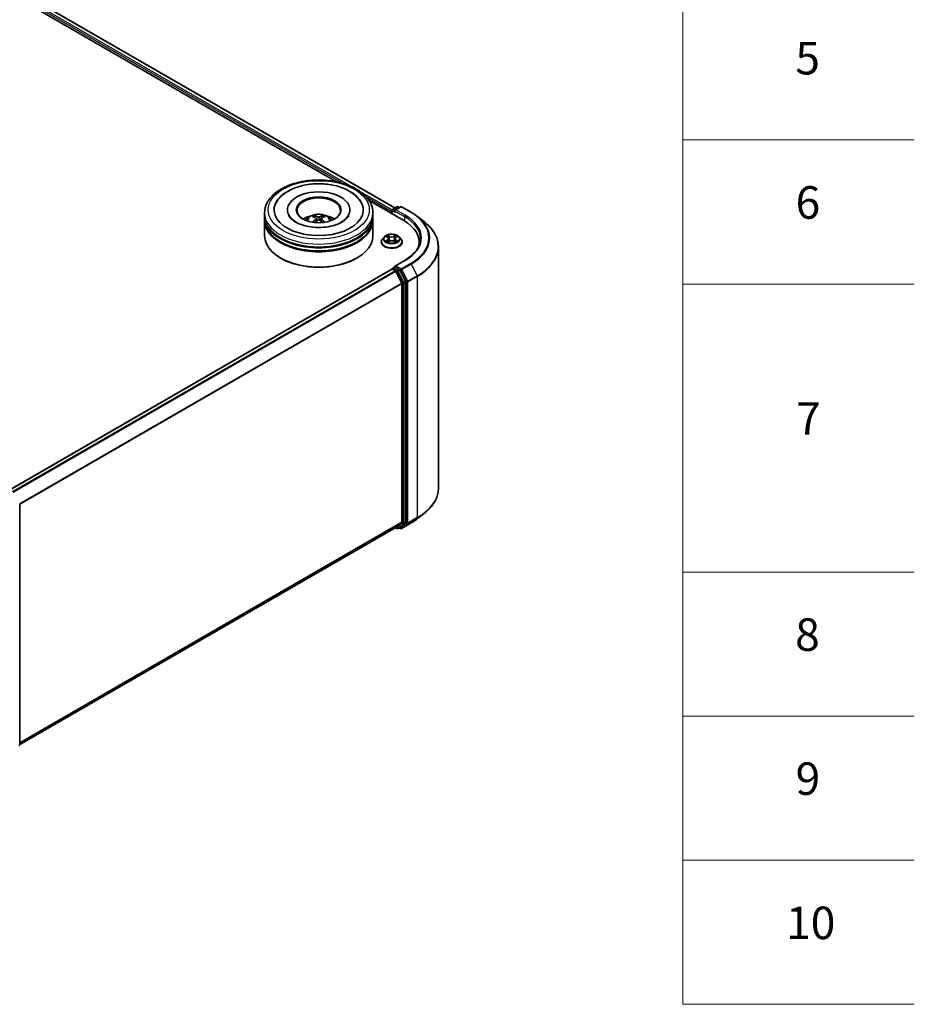
# Model space of a CAD drawing. Units: millimetres. Extents: x 0 to 8271, y 0 to 1405.
# Drawn here: x 425 to 562, y 433 to 585 of the extents above; entities that cross this region are included whole.
import ezdxf

# ---------------------------------------------------------------- set-up
doc = ezdxf.new("R2010")
doc.units = ezdxf.units.MM
doc.header["$LTSCALE"] = 2.5
for name, color, linetype, lineweight in [('Symbol (ISO)', 7, 'Continuous', 18), ('Visible (ISO)', 7, 'Continuous', 35), ('Visible Narrow (ISO)', 7, 'Continuous', 25)]:
    doc.layers.add(name, color=color, linetype=linetype, lineweight=lineweight)
doc.styles.add('Note Text (TK2)', font='MS PGothic.ttf')

# ---------------------------------------------------------------- blocks, each defined once
blk = doc.blocks.new('テーブル48')
at = {"layer": 'Symbol (ISO)'}
for p, q in [((225.5, 278.738), (225.5, 181.218)), ((225.5, 234.411), (405.5, 234.411)), ((225.5, 225.545), (405.5, 225.545)), ((225.5, 207.814), (405.5, 207.814)), ((225.5, 198.949), (405.5, 198.949)), ((225.5, 190.083), (405.5, 190.083)), ((225.5, 181.218), (405.5, 181.218))]:
    blk.add_line(p, q, dxfattribs=at)
at = {"layer": 'Symbol (ISO)', "color": 7, "char_height": 2, "attachment_point": 7, "style": 'Note Text (TK2)'}
for s, insert in [('5', (232.418, 237.82)), ('6', (232.431, 228.943)), ('7', (232.469, 215.645)), ('8', (232.405, 202.346)), ('9', (232.431, 193.481)), ('10', (231.849, 184.604))]:
    blk.add_mtext(s, dxfattribs=dict(at, insert=insert))

msp = doc.modelspace()

# ---------------------------------------------------------------- linework, layer by layer
at = {"layer": 'Visible (ISO)'}
for p, q in [((361.5564, 625.8123), (483.2133, 555.5737)), ((360.8332, 625.0579), (474.2181, 559.5951)), ((479.2343, 556.699), (484.5649, 553.6214)), ((463.15, 554.3698), (463.15, 554.8234)), ((466.6778, 555.277), (466.6778, 555.1681)), ((476.2889, 555.277), (476.2889, 555.1681)), ((479.8167, 554.3698), (479.8167, 554.8234)), ((482.7185, 555.0502), (482.7185, 554.6874)), ((482.7876, 555.2317), (482.7876, 554.6475)), ((482.8709, 555.376), (483.5225, 555.7522)), ((484.0728, 555.7524), (483.1804, 555.2372)), ((483.6891, 555.7522), (483.8808, 555.6416)), ((484.2394, 555.7524), (485.6929, 554.9132)), ((463.15, 553.7801), (463.15, 554.2337)), ((463.15, 551.2853), (463.15, 553.6441)), ((471.1015, 553.9516), (471.1448, 553.5484)), ((471.8653, 553.9516), (471.822, 553.5484)), ((479.8167, 553.7801), (479.8167, 554.2337)), ((479.8167, 551.2853), (479.8167, 553.6441)), ((486.6856, 554.2434), (487.7361, 553.4117)), ((481.1074, 550.3327), (481.1074, 550.3512)), ((481.5792, 551.1308), (481.3036, 550.8234)), ((481.8491, 551.1646), (482.0857, 551.0232)), ((482.129, 550.3223), (482.3753, 550.4597)), ((482.2313, 550.8289), (482.2769, 550.4047)), ((483.0617, 550.4597), (483.308, 550.3223)), ((483.2057, 550.8289), (483.1602, 550.4047)), ((483.3514, 551.0232), (483.5879, 551.1646)), ((483.5879, 551.1647), (483.588, 551.1647)), ((483.8579, 551.1308), (484.1334, 550.8234)), ((484.3296, 550.3327), (484.3296, 550.3512)), ((486.9568, 550.2873), (486.9568, 549.8932)), ((489.9013, 549.5577), (489.9013, 512.4602)), ((465.6694, 547.8379), (465.5908, 547.8832)), ((477.2974, 547.8379), (477.3759, 547.8832)), ((484.7172, 547.5059), (483.1804, 546.6186)), ((482.753, 546.1451), (423.8714, 512.1498)), ((482.7876, 546.1528), (482.7876, 546.1595)), ((482.8364, 546.1368), (483.2526, 545.8965)), ((482.8709, 546.3038), (483.151, 546.4656)), ((483.8808, 546.0782), (483.2292, 546.4543)), ((483.3431, 545.7953), (484.2626, 543.9904)), ((484.8518, 544.2485), (483.9713, 545.9769)), ((484.2899, 543.8875), (484.2899, 507.2437)), ((484.8791, 507.2124), (484.8791, 544.1456)), ((425.4917, 509.8981), (425.4917, 472.965)), ((486.6856, 507.7745), (487.7361, 508.6062)), ((483.3359, 506.4243), (425.4917, 473.0279)), ((483.2919, 506.3988), (483.5225, 506.2657)), ((484.2626, 507.1724), (483.3431, 506.4292)), ((483.6891, 506.2657), (483.9641, 506.4245)), ((484.0728, 506.2655), (483.8808, 506.3763)), ((483.9713, 506.4294), (484.8518, 507.1411)), ((484.2394, 506.2655), (485.6929, 507.1047))]:
    msp.add_line(p, q, dxfattribs=at)
for centre, start, end in [((482.9542, 555.2317), 120, 180), ((483.6058, 555.6079), 60, 120), ((484.1561, 555.6081), 60, 120), ((482.9542, 546.1595), 120, 180), ((425.325, 509.8981), 0, 26.995508), ((483.6058, 506.41), 240, 300), ((484.1561, 506.4098), 240, 300), ((425.325, 472.965), 308.948276, 0)]:
    msp.add_arc(centre, 0.1667, start, end, dxfattribs=at)
for centre, major_axis, ratio, start_param, end_param in [((471.4834, 555.277), (6.8611, 0), 0.57735027, 2.28770637, 7.13707159), ((471.4834, 555.277), (4.8056, 0), 0.57735027, 5.47106557, 10.23689769), ((471.4834, 555.1863), (-3.3333, 0), 0.57735027, 2.37272528, 7.05205268), ((482.8364, 555.1183), (-0.0833, -0.1443), 0.57735027, 4.3540694, 5.49778714), ((483.3471, 555.141), (-0.2357, 0), 0.57735027, 4.71238898, 6.28318531), ((483.2292, 555.0729), (-0.0833, 0.1443), 0.57735027, 0.78539816, 2.35619449), ((471.4834, 554.2337), (8.3333, 0), 0.57735027, 3.12745005, 6.29732791), ((471.4834, 553.6441), (8.3333, 0), 0.57735027, 3.12745005, 6.29732791), ((471.4834, 554.3698), (-8.3333, 0), 0.57735027, 0, 3.14159265), ((471.4834, 553.7801), (-8.3333, 0), 0.57735027, 0, 3.14159265), ((471.4834, 552.5554), (-3.3333, 0), 0.57735027, 5.07628371, 5.53058844), ((471.541, 551.0487), (1.8963, -3.0722), 0.49462411, 2.44776077, 2.68674507), ((471.541, 550.9886), (-1.4116, -3.3229), 0.59526289, 3.96282307, 4.19313336), ((471.4313, 550.9854), (-1.6985, 3.1858), 0.65417299, 5.62601221, 5.86499651), ((471.4313, 551.052), (2.1595, 2.8932), 0.55353421, 0.95931878, 1.15112494), ((471.5354, 550.9854), (-1.6985, -3.1858), 0.65417299, 3.55978145, 3.79876575), ((471.5354, 551.052), (2.1595, -2.8932), 0.55353421, 1.99046771, 2.18227387), ((471.4257, 551.0487), (1.8963, 3.0722), 0.49462411, 0.45484759, 0.69383188), ((471.4257, 550.9886), (-1.4116, 3.3229), 0.59526289, 5.2316446, 5.46195489), ((471.4834, 552.5554), (-3.3333, 0), 0.57735027, 3.89418952, 4.34849425), ((478.7902, 550.2873), (8.1667, 0), 0.57735027, 6.17116049, 7.06858347), ((471.4834, 554.2337), (-8.2222, 0), 0.57735027, 0.47828403, 2.66330862), ((471.4834, 553.6441), (-8.2222, 0), 0.57735027, 0.47828403, 2.66330862), ((471.4834, 551.2853), (8.3333, 0), 0.57735027, 3.14159265, 6.28318531), ((478.7902, 549.3801), (8.3333, 0), 0.57735027, 0.15296584, 0.20062952), ((471.4834, 551.1946), (8.2222, 0), 0.57735027, 3.92699082, 5.49778714), ((482.8364, 546.0007), (-0.0833, 0.1443), 0.57735027, 5.49778714, 6.28318531), ((483.3471, 546.5224), (-0.2357, 0), 0.57735027, 4.71238898, 6.28318531), ((483.2292, 546.5904), (-0.0833, -0.1443), 0.57735027, 5.49778714, 6.12363721), ((483.2526, 545.7604), (0.0833, -0.1443), 0.57735027, 1.48013644, 2.35619449), ((483.8808, 545.9421), (0.0833, -0.1443), 0.57735027, 1.48013644, 2.35619449), ((484.172, 543.9556), (0.0833, -0.1443), 0.57735027, 0.78539816, 1.48013644), ((484.7613, 544.2137), (0.0833, -0.1443), 0.57735027, 0.78539816, 1.48013644), ((483.2526, 506.5686), (0.0833, -0.1443), 0.57735027, 0, 0.09065989), ((483.8808, 506.5688), (0.0833, -0.1443), 0.57735027, 0, 0.09065989), ((484.172, 507.3118), (0.0833, -0.1443), 0.57735027, 0.09065989, 0.78539816), ((484.7613, 507.2805), (0.0833, -0.1443), 0.57735027, 0.09065989, 0.78539816)]:
    msp.add_ellipse(centre, major_axis=major_axis, ratio=ratio, start_param=start_param, end_param=end_param, dxfattribs=at)
msp.add_ellipse((471.4834, 555.277), major_axis=(3.4444, 0), ratio=0.57735027, dxfattribs=at)
for points, knots in [([(463.15, 554.8234), (463.15, 555.3389), (463.2792, 555.8526), (463.7782, 556.8411), (464.1617, 557.3119), (465.1614, 558.1799), (465.7944, 558.5694), (467.2322, 559.2093), (468.0392, 559.4577), (469.7367, 559.7884), (470.6265, 559.8715), (472.403, 559.8674), (473.2894, 559.7806), (474.9764, 559.4441), (475.7765, 559.1942), (477.2138, 558.5473), (477.8503, 558.1499), (478.8806, 557.2366), (479.2785, 556.721), (479.7163, 555.733), (479.8167, 555.2787), (479.8167, 554.8234)], [5.49778714, 5.49778714, 5.49778714, 5.49778714, 5.78139221, 5.78139221, 6.08459158, 6.08459158, 6.41185391, 6.41185391, 6.74313191, 6.74313191, 7.07260039, 7.07260039, 7.40121853, 7.40121853, 7.73072324, 7.73072324, 8.06201837, 8.06201837, 8.38889414, 8.38889414, 8.6393798, 8.6393798, 8.6393798, 8.6393798]), ([(464.9181, 556.3187), (465.0929, 556.6513), (465.3204, 556.9565), (465.9885, 557.6496), (466.4785, 558.0013), (467.6208, 558.6043), (468.2839, 558.8457), (469.6864, 559.1819), (470.4251, 559.2771), (471.907, 559.3187), (472.6498, 559.2662), (474.0799, 559.0165), (474.7667, 558.819), (476.025, 558.2808), (476.596, 557.9392), (477.4741, 557.1749), (477.81, 556.7727), (478.0487, 556.3187)], [2.65090407, 2.65090407, 2.65090407, 2.65090407, 2.86407041, 2.86407041, 3.18632725, 3.18632725, 3.53339937, 3.53339937, 3.87843215, 3.87843215, 4.22068257, 4.22068257, 4.56453655, 4.56453655, 4.9121077, 4.9121077, 5.20307756, 5.20307756, 5.20307756, 5.20307756]), ([(469.4952, 553.6531), (469.5571, 553.76), (469.6301, 553.8548), (469.8419, 554.079), (469.9913, 554.1888), (470.346, 554.3889), (470.5568, 554.4671), (471.0029, 554.5756), (471.2392, 554.6028), (471.7093, 554.604), (471.9431, 554.5786), (472.3985, 554.4718), (472.6203, 554.3905), (473.0248, 554.1596), (473.2112, 554.0131), (473.4025, 553.7635), (473.4387, 553.71), (473.4716, 553.6531)], [1.10800637, 1.10800637, 1.10800637, 1.10800637, 1.28485125, 1.28485125, 1.58220865, 1.58220865, 1.9574686, 1.9574686, 2.35189349, 2.35189349, 2.74172985, 2.74172985, 3.13599765, 3.13599765, 3.51030353, 3.51030353, 3.60438261, 3.60438261, 3.60438261, 3.60438261]), ([(485.6929, 554.9132), (485.7648, 554.8717), (485.8356, 554.8296), (485.975, 554.744), (486.0435, 554.7005), (486.1783, 554.6124), (486.2446, 554.5676), (486.3747, 554.477), (486.4386, 554.4311), (486.5639, 554.3381), (486.6254, 554.291), (486.6856, 554.2434)], [1.570796327, 1.570796327, 1.570796327, 1.570796327, 1.60184851, 1.60184851, 1.632900694, 1.632900694, 1.663952877, 1.663952877, 1.695005061, 1.695005061, 1.726057244, 1.726057244, 1.726057244, 1.726057244]), ([(475.0526, 553.4042), (474.7436, 553.2258), (474.3739, 553.0637), (473.5403, 552.7984), (473.0746, 552.6967), (472.0953, 552.5732), (471.5812, 552.5529), (470.5657, 552.5992), (470.0646, 552.6662), (469.1372, 552.8764), (468.7102, 553.0186), (467.9797, 553.3497), (467.6739, 553.5373), (467.2021, 553.918), (467.0359, 554.1099), (466.9141, 554.3091), (466.8988, 554.3359), (466.885, 554.3623)], [0, 0, 0, 0, 0.28166641, 0.28166641, 0.57029187, 0.57029187, 0.86427595, 0.86427595, 1.15932912, 1.15932912, 1.4508445, 1.4508445, 1.73525144, 1.73525144, 2.01675528, 2.01675528, 2.06148491, 2.06148491, 2.06148491, 2.06148491]), ([(470.534, 553.3654), (470.5359, 553.3659), (470.5378, 553.3663), (470.5451, 553.3671), (470.5512, 553.366), (470.5565, 553.3629), (470.5574, 553.3623), (470.5582, 553.3616)], [0.0219671693, 0.0219671693, 0.0219671693, 0.0219671693, 0.0234298311, 0.0234298311, 0.02806905607, 0.02806905607, 0.02898517502, 0.02898517502, 0.02898517502, 0.02898517502]), ([(470.7256, 554.3479), (470.7313, 554.3472), (470.7381, 554.3451), (470.7502, 554.3387), (470.7577, 554.333), (470.7692, 554.3212), (470.7753, 554.313), (470.7827, 554.2994), (470.7858, 554.292), (470.7879, 554.2852)], [0.0145600729, 0.0145600729, 0.0145600729, 0.0145600729, 0.0187226824, 0.0187226824, 0.0234298311, 0.0234298311, 0.0280690561, 0.0280690561, 0.0318101771, 0.0318101771, 0.0318101771, 0.0318101771]), ([(471.0549, 554.0104), (471.0702, 554.0024), (471.0831, 553.9917), (471.0994, 553.9671), (471.1027, 553.9531), (471.1004, 553.9261), (471.0946, 553.9112), (471.0765, 553.8867), (471.0664, 553.8766), (471.0549, 553.8676)], [-0.2036008625, -0.2036008625, -0.2036008625, -0.2036008625, -0.191101084, -0.191101084, -0.1786013054, -0.1786013054, -0.1660771911, -0.1660771911, -0.1569242563, -0.1569242563, -0.1569242563, -0.1569242563]), ([(471.607, 554.1864), (471.5898, 554.1795), (471.5684, 554.1737), (471.522, 554.1664), (471.4971, 554.165), (471.4508, 554.166), (471.4264, 554.1686), (471.3879, 554.1767), (471.3728, 554.1812), (471.3597, 554.1864)], [-0.2036008779, -0.2036008779, -0.2036008779, -0.2036008779, -0.1911010993, -0.1911010993, -0.1786013208, -0.1786013208, -0.1660772065, -0.1660772065, -0.1569242716, -0.1569242716, -0.1569242716, -0.1569242716]), ([(471.3597, 553.6916), (471.377, 553.7024), (471.3984, 553.7116), (471.4447, 553.7231), (471.4696, 553.7254), (471.5159, 553.7238), (471.5404, 553.7197), (471.5789, 553.7069), (471.594, 553.6998), (471.607, 553.6916)], [-0.2036008779, -0.2036008779, -0.2036008779, -0.2036008779, -0.1911010993, -0.1911010993, -0.1786013208, -0.1786013208, -0.1660772065, -0.1660772065, -0.1569242716, -0.1569242716, -0.1569242716, -0.1569242716]), ([(471.9118, 553.8676), (471.8966, 553.8795), (471.8836, 553.8936), (471.8673, 553.9225), (471.864, 553.9373), (471.8663, 553.9637), (471.8722, 553.977), (471.8903, 553.9969), (471.9004, 554.0043), (471.9118, 554.0104)], [-0.2036008625, -0.2036008625, -0.2036008625, -0.2036008625, -0.191101084, -0.191101084, -0.1786013054, -0.1786013054, -0.1660771911, -0.1660771911, -0.1569242563, -0.1569242563, -0.1569242563, -0.1569242563]), ([(472.1789, 554.2852), (472.181, 554.292), (472.184, 554.2994), (472.1915, 554.313), (472.1975, 554.3212), (472.209, 554.333), (472.2165, 554.3387), (472.2287, 554.3451), (472.2354, 554.3472), (472.2412, 554.3479)], [0.0427285558, 0.0427285558, 0.0427285558, 0.0427285558, 0.0464696768, 0.0464696768, 0.0511089018, 0.0511089018, 0.0558160505, 0.0558160505, 0.05997866, 0.05997866, 0.05997866, 0.05997866]), ([(472.4085, 553.3616), (472.4094, 553.3623), (472.4103, 553.3629), (472.4156, 553.366), (472.4217, 553.3671), (472.429, 553.3663), (472.4309, 553.3659), (472.4328, 553.3654)], [0.04555355789, 0.04555355789, 0.04555355789, 0.04555355789, 0.04646967684, 0.04646967684, 0.05110890181, 0.05110890181, 0.05257156361, 0.05257156361, 0.05257156361, 0.05257156361]), ([(476.0818, 554.3623), (475.9831, 554.1746), (475.8101, 553.9582), (475.4071, 553.6278), (475.2411, 553.5131), (475.0526, 553.4042)], [5.792496723, 5.792496723, 5.792496723, 5.792496723, 6.111389919, 6.111389919, 6.283185307, 6.283185307, 6.283185307, 6.283185307]), ([(489.9013, 549.5577), (489.9013, 549.8352), (489.8709, 550.1128), (489.7503, 550.6624), (489.66, 550.9345), (489.4219, 551.4683), (489.2741, 551.7301), (488.9238, 552.2392), (488.7215, 552.4865), (488.2659, 552.9634), (488.0127, 553.1928), (487.7361, 553.4117)], [3.926990817, 3.926990817, 3.926990817, 3.926990817, 4.053018266, 4.053018266, 4.179045715, 4.179045715, 4.305073165, 4.305073165, 4.431100614, 4.431100614, 4.557128063, 4.557128063, 4.557128063, 4.557128063]), ([(483.8579, 551.1308), (483.7897, 551.2069), (483.7031, 551.2736), (483.4988, 551.3885), (483.3798, 551.4357), (483.1244, 551.5048), (482.9881, 551.5266), (482.7118, 551.5433), (482.5719, 551.5384), (482.3011, 551.5024), (482.1703, 551.4712), (481.93, 551.3845), (481.8205, 551.3289), (481.6717, 551.2224), (481.6219, 551.1784), (481.5792, 551.1308)], [4.40455743, 4.40455743, 4.40455743, 4.40455743, 4.72557036, 4.72557036, 5.05999896, 5.05999896, 5.39307641, 5.39307641, 5.72438985, 5.72438985, 6.05612576, 6.05612576, 6.39010372, 6.39010372, 6.59101686, 6.59101686, 6.59101686, 6.59101686]), ([(481.3036, 550.8234), (481.2788, 550.7957), (481.256, 550.767), (481.2149, 550.708), (481.1966, 550.6776), (481.1648, 550.6153), (481.1513, 550.5834), (481.1296, 550.5184), (481.1213, 550.4853), (481.1102, 550.4186), (481.1074, 550.3849), (481.1074, 550.3512)], [0.307831551, 0.307831551, 0.307831551, 0.307831551, 0.403344874, 0.403344874, 0.498858196, 0.498858196, 0.594371519, 0.594371519, 0.689884841, 0.689884841, 0.785398163, 0.785398163, 0.785398163, 0.785398163]), ([(481.1074, 550.3327), (481.1074, 550.2334), (481.1336, 550.1343), (481.2352, 549.9445), (481.3124, 549.8541), (481.5116, 549.6903), (481.6354, 549.6174), (481.9154, 549.4985), (482.0717, 549.4526), (482.4003, 549.3922), (482.5726, 549.3776), (482.916, 549.3808), (483.0872, 549.3986), (483.4118, 549.465), (483.5652, 549.5137), (483.8391, 549.6378), (483.9594, 549.7133), (484.1537, 549.8847), (484.2279, 549.9805), (484.3107, 550.1634), (484.3296, 550.248), (484.3296, 550.3327)], [0.78539816, 0.78539816, 0.78539816, 0.78539816, 1.08510874, 1.08510874, 1.39751972, 1.39751972, 1.72201276, 1.72201276, 2.0477407, 2.0477407, 2.37249118, 2.37249118, 2.69684603, 2.69684603, 3.02168013, 3.02168013, 3.34747752, 3.34747752, 3.67139258, 3.67139258, 3.92699082, 3.92699082, 3.92699082, 3.92699082]), ([(481.9035, 551.1321), (481.8704, 551.1697), (481.8199, 551.1911), (481.7716, 551.2017), (481.7711, 551.2018), (481.7705, 551.2019)], [0.0019022161, 0.0019022161, 0.0019022161, 0.0019022161, 0.0320559737, 0.0320559737, 0.0323943032, 0.0323943032, 0.0323943032, 0.0323943032]), ([(481.7705, 551.2019), (481.771, 551.2017), (481.7715, 551.2015), (481.7765, 551.1996), (481.7809, 551.1979), (481.7854, 551.196)], [-0.03239430317, -0.03239430317, -0.03239430317, -0.03239430317, -0.03205597372, -0.03205597372, -0.02897275834, -0.02897275834, -0.02897275834, -0.02897275834]), ([(481.773, 550.4624), (481.7727, 550.4623), (481.7723, 550.4621), (481.7715, 550.4618), (481.771, 550.4617), (481.7705, 550.4615)], [-0.000230599076, -0.000230599076, -0.000230599076, -0.000230599076, 0, 0, 0.000338329447, 0.000338329447, 0.000338329447, 0.000338329447]), ([(481.7705, 550.4615), (481.7711, 550.4616), (481.7716, 550.4617), (481.7725, 550.4619), (481.7729, 550.462), (481.7733, 550.462)], [-0.000338329447, -0.000338329447, -0.000338329447, -0.000338329447, 0, 0, 0.000241517914, 0.000241517914, 0.000241517914, 0.000241517914]), ([(481.9565, 550.4412), (481.9665, 550.4329), (481.9774, 550.4245), (482.0007, 550.4078), (482.0132, 550.3994), (482.0397, 550.383), (482.0537, 550.3748), (482.0832, 550.3589), (482.0987, 550.3511), (482.1242, 550.3391), (482.1339, 550.3348), (482.1437, 550.3305)], [1.393323954, 1.393323954, 1.393323954, 1.393323954, 1.463469385, 1.463469385, 1.533614815, 1.533614815, 1.603760246, 1.603760246, 1.673905677, 1.673905677, 1.71478324, 1.71478324, 1.71478324, 1.71478324]), ([(482.0789, 551.3776), (482.0787, 551.3778), (482.0785, 551.3779), (482.0779, 551.3784), (482.0776, 551.3787), (482.0773, 551.379)], [-0.000230599076, -0.000230599076, -0.000230599076, -0.000230599076, 0, 0, 0.000338329447, 0.000338329447, 0.000338329447, 0.000338329447]), ([(482.0773, 551.379), (482.0775, 551.3787), (482.0777, 551.3784), (482.078, 551.3778), (482.0782, 551.3776), (482.0783, 551.3774)], [-0.000338329447, -0.000338329447, -0.000338329447, -0.000338329447, 0, 0, 0.000241517914, 0.000241517914, 0.000241517914, 0.000241517914]), ([(482.1388, 550.3278), (482.1118, 550.3295), (482.0953, 550.3122), (482.0777, 550.285), (482.0775, 550.2847), (482.0773, 550.2844)], [0.0024310368, 0.0024310368, 0.0024310368, 0.0024310368, 0.0320559737, 0.0320559737, 0.0323943032, 0.0323943032, 0.0323943032, 0.0323943032]), ([(482.0773, 550.2844), (482.0776, 550.2846), (482.0779, 550.2849), (482.0812, 550.2878), (482.0841, 550.2903), (482.087, 550.2927)], [-0.03239430317, -0.03239430317, -0.03239430317, -0.03239430317, -0.03205597372, -0.03205597372, -0.02897275834, -0.02897275834, -0.02897275834, -0.02897275834]), ([(482.2313, 550.8289), (482.2297, 550.844), (482.2262, 550.859), (482.2158, 550.8882), (482.2089, 550.9024), (482.1918, 550.9298), (482.1818, 550.943), (482.1588, 550.9682), (482.1459, 550.9801), (482.1176, 551.0027), (482.1022, 551.0133), (482.0857, 551.0232)], [3.988894173, 3.988894173, 3.988894173, 3.988894173, 4.130102476, 4.130102476, 4.271310779, 4.271310779, 4.412519082, 4.412519082, 4.553727385, 4.553727385, 4.694935688, 4.694935688, 4.694935688, 4.694935688]), ([(483.0617, 550.4597), (483.0246, 550.4803), (482.9825, 550.4974), (482.8918, 550.5234), (482.8433, 550.5323), (482.7439, 550.5412), (482.6931, 550.5412), (482.5938, 550.5323), (482.5452, 550.5234), (482.4545, 550.4974), (482.4124, 550.4803), (482.3753, 550.4597)], [4.72984227, 4.72984227, 4.72984227, 4.72984227, 5.03702022, 5.03702022, 5.34419817, 5.34419817, 5.65137612, 5.65137612, 5.95855407, 5.95855407, 6.26573201, 6.26573201, 6.26573201, 6.26573201]), ([(483.3514, 551.0232), (483.3349, 551.0133), (483.3195, 551.0027), (483.2912, 550.9801), (483.2783, 550.9682), (483.2553, 550.943), (483.2452, 550.9298), (483.2282, 550.9024), (483.2212, 550.8882), (483.2108, 550.859), (483.2073, 550.844), (483.2057, 550.8289)], [0.017453293, 0.017453293, 0.017453293, 0.017453293, 0.158661596, 0.158661596, 0.299869899, 0.299869899, 0.441078202, 0.441078202, 0.582286505, 0.582286505, 0.723494808, 0.723494808, 0.723494808, 0.723494808]), ([(483.2913, 551.2611), (483.3225, 551.3042), (483.3403, 551.3486), (483.3593, 551.3784), (483.3595, 551.3787), (483.3597, 551.379)], [0, 0, 0, 0, 0.0320559737, 0.0320559737, 0.0323943032, 0.0323943032, 0.0323943032, 0.0323943032]), ([(483.2933, 550.3305), (483.3032, 550.3348), (483.3128, 550.3391), (483.3384, 550.3511), (483.3539, 550.3589), (483.3833, 550.3748), (483.3974, 550.383), (483.4239, 550.3994), (483.4363, 550.4078), (483.4597, 550.4245), (483.4705, 550.4329), (483.4806, 550.4412)], [2.99760574, 2.99760574, 2.99760574, 2.99760574, 3.038483303, 3.038483303, 3.108628734, 3.108628734, 3.178774165, 3.178774165, 3.248919596, 3.248919596, 3.319065027, 3.319065027, 3.319065027, 3.319065027]), ([(483.3597, 551.379), (483.3594, 551.3787), (483.3591, 551.3784), (483.3559, 551.3756), (483.3529, 551.3729), (483.35, 551.3702)], [-0.03239430317, -0.03239430317, -0.03239430317, -0.03239430317, -0.03205597372, -0.03205597372, -0.02897275834, -0.02897275834, -0.02897275834, -0.02897275834]), ([(483.3581, 550.2858), (483.3583, 550.2856), (483.3586, 550.2854), (483.3591, 550.2849), (483.3594, 550.2846), (483.3597, 550.2844)], [-0.000230599076, -0.000230599076, -0.000230599076, -0.000230599076, 0, 0, 0.000338329447, 0.000338329447, 0.000338329447, 0.000338329447]), ([(483.3597, 550.2844), (483.3595, 550.2847), (483.3593, 550.285), (483.359, 550.2855), (483.3589, 550.2857), (483.3587, 550.2859)], [-0.000338329447, -0.000338329447, -0.000338329447, -0.000338329447, 0, 0, 0.000241517914, 0.000241517914, 0.000241517914, 0.000241517914]), ([(483.5275, 550.4633), (483.5602, 550.4695), (483.6141, 550.4725), (483.6654, 550.4617), (483.666, 550.4616), (483.6665, 550.4615)], [0, 0, 0, 0, 0.0320559737, 0.0320559737, 0.0323943032, 0.0323943032, 0.0323943032, 0.0323943032]), ([(483.6665, 550.4615), (483.666, 550.4617), (483.6655, 550.4618), (483.6606, 550.4637), (483.6561, 550.4653), (483.6516, 550.4668)], [-0.03239430317, -0.03239430317, -0.03239430317, -0.03239430317, -0.03205597372, -0.03205597372, -0.02897275834, -0.02897275834, -0.02897275834, -0.02897275834]), ([(483.6665, 551.2019), (483.666, 551.2018), (483.6654, 551.2017), (483.6645, 551.2015), (483.6641, 551.2014), (483.6637, 551.2013)], [-0.000338329447, -0.000338329447, -0.000338329447, -0.000338329447, 0, 0, 0.000241517914, 0.000241517914, 0.000241517914, 0.000241517914]), ([(483.664, 551.2009), (483.6644, 551.2011), (483.6647, 551.2012), (483.6655, 551.2015), (483.666, 551.2017), (483.6665, 551.2019)], [-0.000230599076, -0.000230599076, -0.000230599076, -0.000230599076, 0, 0, 0.000338329447, 0.000338329447, 0.000338329447, 0.000338329447]), ([(484.3296, 550.3512), (484.3296, 550.3849), (484.3268, 550.4186), (484.3158, 550.4853), (484.3075, 550.5184), (484.2857, 550.5834), (484.2722, 550.6153), (484.2404, 550.6776), (484.2221, 550.708), (484.181, 550.767), (484.1583, 550.7957), (484.1334, 550.8234)], [3.926990817, 3.926990817, 3.926990817, 3.926990817, 4.022504139, 4.022504139, 4.118017462, 4.118017462, 4.213530784, 4.213530784, 4.309044107, 4.309044107, 4.404557429, 4.404557429, 4.404557429, 4.404557429]), ([(487.1235, 550.8317), (487.1235, 550.5898), (487.0906, 550.348), (486.959, 549.8682), (486.8602, 549.6302), (486.5976, 549.1636), (486.4337, 548.9349), (486.0438, 548.4931), (485.8177, 548.2799), (485.3085, 547.8753), (485.0254, 547.6838), (484.7172, 547.5059)], [2.35619449, 2.35619449, 2.35619449, 2.35619449, 2.513274123, 2.513274123, 2.670353756, 2.670353756, 2.827433388, 2.827433388, 2.984513021, 2.984513021, 3.141592654, 3.141592654, 3.141592654, 3.141592654]), ([(483.151, 546.4656), (483.1582, 546.4697), (483.1702, 546.4719), (483.1983, 546.4686), (483.2143, 546.463), (483.2292, 546.4543)], [0.038953354, 0.038953354, 0.038953354, 0.038953354, 0.0503345484, 0.0503345484, 0.0617157428, 0.0617157428, 0.0617157428, 0.0617157428]), ([(489.9013, 512.4602), (489.9013, 512.1827), (489.8709, 511.9051), (489.7503, 511.3555), (489.66, 511.0834), (489.4219, 510.5496), (489.2741, 510.2878), (488.9238, 509.7787), (488.7215, 509.5314), (488.2659, 509.0546), (488.0127, 508.8251), (487.7361, 508.6062)], [2.35619449, 2.35619449, 2.35619449, 2.35619449, 2.482221939, 2.482221939, 2.608249389, 2.608249389, 2.734276838, 2.734276838, 2.860304287, 2.860304287, 2.986331736, 2.986331736, 2.986331736, 2.986331736]), ([(485.6929, 507.1047), (485.7648, 507.1462), (485.8356, 507.1883), (485.975, 507.274), (486.0435, 507.3174), (486.1783, 507.4056), (486.2446, 507.4503), (486.3747, 507.5409), (486.4386, 507.5868), (486.5639, 507.6798), (486.6254, 507.7269), (486.6856, 507.7745)], [3.141592654, 3.141592654, 3.141592654, 3.141592654, 3.172644837, 3.172644837, 3.203697021, 3.203697021, 3.234749204, 3.234749204, 3.265801387, 3.265801387, 3.296853571, 3.296853571, 3.296853571, 3.296853571])]:
    msp.add_open_spline(points, degree=3, knots=knots, dxfattribs=at)
for points in [[(470.5585, 553.3614), (470.5584, 553.3615), (470.5583, 553.3616), (470.5582, 553.3616)], [(472.4085, 553.3616), (472.4084, 553.3616), (472.4083, 553.3615), (472.4082, 553.3614)], [(481.7854, 551.196), (481.807, 551.1872), (481.8288, 551.1768), (481.8492, 551.1647)], [(482.087, 550.2927), (482.1008, 550.3042), (482.1146, 550.3143), (482.129, 550.3224)], [(483.35, 551.3702), (483.3225, 551.3445), (483.2946, 551.3128), (483.2633, 551.2823)], [(483.6516, 550.4668), (483.6095, 550.4814), (483.5669, 550.4904), (483.5349, 550.4965)]]:
    msp.add_open_spline(points, degree=3, dxfattribs=at)
for points, weights in [([(470.8386, 554.112), (470.8142, 554.1954), (470.7879, 554.2852)], [1.08273581125, 1.07755563389, 1.07090462461]), ([(472.1789, 554.2852), (472.1526, 554.1954), (472.1282, 554.112)], [1.07090461894, 1.07755562758, 1.08273580442])]:
    msp.add_rational_spline(points, weights, degree=2, dxfattribs=at)
at = {"layer": 'Visible Narrow (ISO)'}
for p, q in [((361.4731, 625.8041), (483.1645, 555.5455)), ((360.939, 625.3597), (475.3545, 559.3019)), ((361.0569, 625.5638), (476.9985, 558.6249)), ((477.5125, 558.3281), (482.7943, 555.2786)), ((478.7022, 557.3691), (482.7185, 555.0502)), ((482.8364, 555.1636), (483.2292, 554.9368)), ((482.8364, 554.6193), (482.8364, 555.1636)), ((482.9542, 555.3678), (483.6058, 555.744)), ((483.1804, 555.2372), (482.9542, 555.3678)), ((483.1114, 555.141), (484.6827, 554.2337)), ((483.3471, 555.277), (484.1561, 555.7441)), ((484.8006, 554.4379), (483.3471, 555.277)), ((483.6058, 555.744), (483.832, 555.6134)), ((484.1561, 555.7441), (485.6096, 554.905)), ((471.0549, 553.8676), (471.0827, 553.5038)), ((471.3597, 554.1864), (471.3242, 553.6692)), ((471.607, 554.1864), (471.6425, 553.6692)), ((471.9118, 553.8676), (471.8841, 553.5038)), ((484.6827, 554.2337), (484.6827, 553.5519)), ((481.7705, 551.2019), (482.0714, 551.022)), ((482.0714, 550.6414), (481.7705, 550.4615)), ((481.9022, 550.4965), (482.0913, 550.6096)), ((482.0025, 550.4068), (481.9827, 550.4387)), ((482.3889, 551.2053), (482.0773, 551.379)), ((482.0773, 550.2844), (482.3889, 550.4581)), ((482.0913, 550.6096), (482.1108, 550.3454)), ((482.1125, 550.3224), (482.1126, 550.3223)), ((482.1133, 550.3126), (482.1133, 550.3126)), ((482.1738, 551.2823), (482.3697, 551.1731)), ((482.3416, 550.7797), (482.2421, 551.1386)), ((482.3697, 551.1731), (482.3416, 550.7797)), ((483.3597, 551.379), (483.0482, 551.2053)), ((483.0482, 550.4581), (483.3597, 550.2844)), ((483.0674, 551.1731), (483.2633, 551.2823)), ((483.0674, 551.1731), (483.0954, 550.7797)), ((483.1949, 551.1386), (483.0954, 550.7797)), ((483.3238, 550.3126), (483.3238, 550.3126)), ((483.3245, 550.3224), (483.3245, 550.3223)), ((483.3457, 550.6096), (483.3262, 550.3454)), ((483.3457, 550.6096), (483.5349, 550.4965)), ((483.3656, 551.022), (483.6665, 551.2019)), ((483.6665, 550.4615), (483.3656, 550.6414)), ((483.4544, 550.4387), (483.4346, 550.4068)), ((483.3471, 546.6585), (484.8006, 547.4976)), ((485.6096, 547.0305), (484.1561, 546.1914)), ((484.2466, 546.0901), (485.7001, 546.9293)), ((485.7001, 546.9293), (486.6196, 545.1245)), ((482.8364, 546.1368), (423.9203, 512.1216)), ((483.2526, 545.8965), (424.3365, 511.8813)), ((483.3431, 545.7953), (424.4695, 511.8046)), ((482.9542, 546.2956), (483.2292, 546.4543)), ((483.6058, 545.9194), (482.9542, 546.2956)), ((483.3404, 545.8004), (483.4879, 545.7153)), ((484.1561, 546.1914), (483.3471, 546.6585)), ((483.4879, 545.7153), (484.3684, 543.9869)), ((483.8808, 546.0782), (483.6058, 545.9194)), ((483.6963, 545.8182), (483.9713, 545.9769)), ((484.5768, 544.0898), (483.6963, 545.8182)), ((483.8808, 546.0782), (484.0383, 545.9872)), ((484.0383, 545.9872), (484.9577, 544.1824)), ((485.1661, 544.2853), (484.2466, 546.0901)), ((484.2626, 543.9904), (425.4441, 510.0316)), ((484.2899, 543.8875), (425.4869, 509.9377)), ((484.3684, 543.9869), (484.3684, 507.0537)), ((484.8518, 544.2485), (484.5768, 544.0898)), ((484.6041, 543.9869), (484.8791, 544.1456)), ((484.6041, 507.0537), (484.6041, 543.9869)), ((484.9577, 544.1824), (484.9577, 507.085)), ((486.6196, 545.1245), (485.1661, 544.2853)), ((485.1934, 544.1824), (486.6469, 545.0216)), ((485.1934, 507.085), (485.1934, 544.1824)), ((486.6469, 545.0216), (486.6469, 507.9242)), ((485.1661, 507.0136), (486.6196, 507.8528)), ((486.6469, 507.9242), (485.1934, 507.085)), ((485.7001, 507.1096), (486.6196, 507.8528)), ((484.2899, 507.2437), (425.4917, 473.2966)), ((484.2626, 507.1724), (425.4917, 473.241)), ((483.3431, 506.4292), (425.4917, 473.0287)), ((483.4879, 506.342), (483.3404, 506.4272)), ((484.3684, 507.0537), (483.4879, 506.342)), ((483.6963, 506.2706), (484.5768, 506.9823)), ((483.9713, 506.4294), (483.6963, 506.2706)), ((484.0383, 506.3418), (483.9296, 506.4045)), ((484.9577, 507.085), (484.0383, 506.3418)), ((485.7001, 507.1096), (484.2466, 506.2705)), ((484.2466, 506.2705), (485.1661, 507.0136)), ((484.5768, 506.9823), (484.8518, 507.1411)), ((484.8791, 507.2124), (484.6041, 507.0537))]:
    msp.add_line(p, q, dxfattribs=at)
for centre, major_axis in [((471.4834, 555.277), (-7.7778, 0)), ((482.7185, 550.8317), (-1.1897, 0))]:
    msp.add_ellipse(centre, major_axis=major_axis, ratio=0.57735027, dxfattribs=at)
for centre, major_axis, ratio, start_param, end_param in [((471.4834, 554.8234), (-8.3333, 0), 0.57735027, 0, 3.14159265), ((471.4834, 553.6123), (-1.7049, 0), 0.57735027, 3.07614718, 6.34863078), ((482.9542, 555.2317), (-0.1667, 0), 0.57735027, 0, 0.78539816), ((482.9542, 555.2317), (0.0833, 0.1443), 0.57735027, 0.78539816, 2.35619449), ((482.9542, 555.2317), (-0.0833, 0.1443), 0.57735027, 5.49778714, 6.28318531), ((483.6058, 555.6079), (-0.0833, 0.1443), 0.57735027, 5.49778714, 6.28318531), ((483.6058, 555.6079), (0.0833, 0.1443), 0.57735027, 0, 0.78539816), ((484.1561, 555.6081), (-0.0833, 0.1443), 0.57735027, 5.49778714, 6.28318531), ((484.1561, 555.6081), (0.0833, 0.1443), 0.57735027, 0, 0.78539816), ((485.6096, 554.7689), (0.0833, 0.1443), 0.57735027, 0, 0.78539816), ((478.7902, 550.9678), (9.6442, 0), 0.57735027, 5.49778714, 7.06858347), ((471.4834, 553.7831), (-1.2374, 0), 0.57735027, 5.37148447, 5.62408982), ((471.4834, 553.7552), (1.1517, 0), 0.57735027, 2.21917021, 2.42536283), ((471.4834, 553.7552), (1.1517, 0), 0.57735027, 0.71622982, 0.92242245), ((471.4834, 553.7831), (-1.2374, 0), 0.57735027, 3.80068814, 4.05329349), ((484.8006, 554.3018), (0.0833, 0.1443), 0.57735027, 0.78539816, 2.35619449), ((478.7902, 550.8317), (8.3333, 0), 0.57735027, 0, 0.78539816), ((478.7902, 550.9678), (8.5, 0), 0.57735027, 5.49778714, 7.06858347), ((478.7902, 550.9188), (9.7722, 0), 0.57735027, 5.49778714, 6.91332255), ((478.7902, 549.6448), (11.0725, 0), 0.57735027, 5.49778714, 6.91332255), ((482.7185, 550.4006), (-1.5932, 0), 0.57735027, 5.8056187, 9.90234457), ((482.7185, 550.3512), (-1.6111, 0), 0.57735027, 0, 3.14159265), ((482.7185, 550.3327), (1.6111, 0), 0.57735027, 3.14159265, 6.28318531), ((482.7185, 550.7904), (-1.2829, 0), 0.57735027, 5.8056187, 9.90234457), ((482.7185, 550.8317), (-1.1445, 0), 0.57735027, 5.30710262, 5.68847167), ((482.7185, 550.8317), (1.1445, 0), 0.57735027, 3.7363063, 4.11767534), ((481.9221, 550.4873), (-0.0053, -0.0273), 0.77975364, 4.52690487, 5.92208704), ((481.8371, 550.2805), (0.0876, 0.2092), 0.71221962, 5.81360232, 6.4288582), ((482.0026, 550.4296), (-0.0236, -0.0146), 0.72973605, 5.16344533, 5.77548257), ((482.7185, 550.7057), (0.8957, 0), 0.57735027, 2.17629431, 2.42062218), ((482.0714, 550.9993), (0.0143, 0.0238), 0.58733849, 0, 0.79427846), ((481.7301, 550.8317), (0.4745, 0), 0.57735027, 5.51524044, 7.05113018), ((482.0714, 550.6187), (0.0143, -0.0238), 0.58733849, 0.86378433, 2.3473142), ((481.7301, 550.811), (0.5022, 0), 0.57735027, 5.51524044, 6.34508866), ((482.1546, 551.2728), (-0.0227, -0.016), 0.18497367, 1.04331702, 2.43849919), ((482.0813, 551.1572), (-0.1176, 0.235), 0.54762693, 4.3686132, 4.98386908), ((482.2229, 551.1291), (-0.0268, -0.0074), 0.22291783, 3.85158054, 5.20700366), ((482.3224, 550.7702), (-0.0268, -0.0074), 0.22288452, 3.85157383, 5.20261978), ((482.3889, 551.1826), (-0.0135, -0.0243), 0.56718618, 3.91841516, 5.40194502), ((482.7185, 551.3817), (0.5022, 0), 0.57735027, 3.94444411, 5.48033385), ((482.3889, 550.4354), (-0.0135, 0.0243), 0.56718618, 5.5063628, 6.28318531), ((482.7185, 551.4024), (-0.4745, 0), 0.57735027, 0.80285146, 2.3387412), ((482.7185, 550.261), (0.4745, 0), 0.57735027, 0.80285146, 2.3387412), ((483.0482, 551.1826), (0.0135, -0.0243), 0.56718618, 0.88124028, 2.36477015), ((483.0482, 550.4354), (0.0135, 0.0243), 0.56718618, 0, 0.7768225), ((483.1147, 550.7702), (-0.0268, 0.0074), 0.22288452, 4.22215818, 5.57320413), ((483.707, 550.8317), (-0.4745, 0), 0.57735027, 5.51524044, 7.05113018), ((483.3557, 551.1572), (0.1176, 0.235), 0.54762693, 1.29931623, 1.91457211), ((483.2141, 551.1291), (-0.0268, 0.0074), 0.22291783, 4.2177743, 5.57319742), ((483.707, 550.811), (-0.5022, 0), 0.57735027, 6.22128195, 7.05113018), ((482.7185, 550.7057), (0.8957, 0), 0.57735027, 0.72097047, 0.96529834), ((483.2825, 551.2728), (-0.0227, 0.016), 0.18497367, 0.70309346, 2.09827563), ((483.3656, 550.6187), (-0.0143, -0.0238), 0.58733849, 3.93587111, 5.41940097), ((483.3656, 550.9993), (-0.0143, 0.0238), 0.58733849, 5.48890685, 6.28318531), ((482.7185, 550.8317), (-1.1445, 0), 0.57735027, 3.7363063, 4.11767534), ((482.7185, 550.8317), (1.1445, 0), 0.57735027, 5.30710262, 5.68847167), ((483.5999, 550.2805), (-0.0876, 0.2092), 0.71221962, 6.13751241, 6.75276829), ((483.4345, 550.4296), (-0.0236, 0.0146), 0.72973605, 3.64929539, 4.26133263), ((483.515, 550.4873), (0.0053, -0.0273), 0.77975364, 0.36109827, 1.75628044), ((478.7902, 549.5577), (11.1111, 0), 0.57735027, 5.49778714, 6.28318531), ((484.8006, 547.3616), (-0.0833, 0.1443), 0.57735027, 5.49778714, 6.28318531), ((485.6096, 546.8945), (0.0833, -0.1443), 0.57735027, 1.48013644, 2.35619449), ((482.9542, 546.1595), (-0.1667, 0), 0.57735027, 0, 0.07012361), ((482.9542, 546.1595), (0.0833, 0.1443), 0.57735027, 0.78539816, 2.06167901), ((482.9542, 546.1595), (-0.0833, 0.1443), 0.57735027, 5.49778714, 6.28318531), ((483.6058, 545.7833), (0.0833, 0.1443), 0.57735027, 0.78539816, 2.35619449), ((483.6058, 545.7833), (-0.1485, -0.0757), 0.07392213, 0.61742098, 2.18821731), ((483.6058, 545.7833), (-0.0833, 0.1443), 0.57735027, 4.62172909, 5.49778714), ((484.1561, 546.0553), (0.0833, 0.1443), 0.57735027, 0.78539816, 2.35619449), ((484.1561, 546.0553), (-0.1485, -0.0757), 0.07392213, 0.61742098, 2.18821731), ((484.1561, 546.0553), (-0.0833, 0.1443), 0.57735027, 4.62172909, 5.49778714), ((484.4863, 544.0549), (0.1485, 0.0757), 0.07392213, 3.75901364, 5.32980996), ((484.4863, 544.0549), (-0.1667, 0), 0.57735027, 0.78539816, 2.35619449), ((484.4863, 544.0549), (-0.0833, 0.1443), 0.57735027, 3.92699082, 4.62172909), ((485.0755, 544.2504), (0.1485, 0.0757), 0.07392213, 3.75901364, 5.32980996), ((485.0755, 544.2504), (-0.1667, 0), 0.57735027, 0.78539816, 2.35619449), ((485.0755, 544.2504), (-0.0833, 0.1443), 0.57735027, 3.92699082, 4.62172909), ((486.529, 545.0896), (-0.0833, 0.1443), 0.57735027, 3.92699082, 4.62172909), ((478.7902, 512.4602), (11.1111, 0), 0.57735027, 5.49778714, 6.28318531), ((425.325, 509.8981), (0.1667, 0), 0.57735027, 5.49778714, 6.28318531), ((478.7902, 511.0991), (-9.7722, 0), 0.57735027, 2.35619449, 2.51145541), ((478.7902, 512.3731), (11.0725, 0), 0.57735027, 5.49778714, 5.65304806), ((486.529, 507.9922), (0.0833, -0.1443), 0.57735027, 0.09065989, 0.78539816), ((483.6058, 506.41), (-0.0833, -0.1443), 0.57735027, 5.49778714, 6.28318531), ((483.6058, 506.41), (0.1048, -0.1296), 0.8131434, 4.58504495, 6.15584128), ((483.6058, 506.41), (0.0833, -0.1443), 0.57735027, 0, 0.09065989), ((484.1561, 506.4098), (0.1048, -0.1296), 0.8131434, 4.58504495, 6.15584128), ((484.1561, 506.4098), (-0.0833, -0.1443), 0.57735027, 5.49778714, 6.28318531), ((484.1561, 506.4098), (0.0833, -0.1443), 0.57735027, 0, 0.09065989), ((484.4863, 507.1217), (0.1667, 0), 0.57735027, 3.92699082, 5.49778714), ((484.4863, 507.1217), (0.1048, -0.1296), 0.8131434, 4.58504495, 6.15584128), ((484.4863, 507.1217), (0.0833, -0.1443), 0.57735027, 0.09065989, 0.78539816), ((485.0755, 507.153), (0.1667, 0), 0.57735027, 3.92699082, 5.49778714), ((485.0755, 507.153), (0.1048, -0.1296), 0.8131434, 4.58504495, 6.15584128), ((485.0755, 507.153), (0.0833, -0.1443), 0.57735027, 0.09065989, 0.78539816), ((485.6096, 507.249), (0.0833, -0.1443), 0.57735027, 0, 0.09065989), ((425.325, 472.965), (0.1667, 0), 0.57735027, 5.49778714, 6.28318531)]:
    msp.add_ellipse(centre, major_axis=major_axis, ratio=ratio, start_param=start_param, end_param=end_param, dxfattribs=at)
for points in [[(481.9022, 550.4965), (481.867, 550.4898), (481.819, 550.4796), (481.773, 550.4624)], [(481.7733, 550.462), (481.8237, 550.4725), (481.8771, 550.4694), (481.9096, 550.4633)], [(481.9096, 550.4633), (481.9269, 550.46), (481.9427, 550.4525), (481.9564, 550.4412)], [(482.0783, 551.3774), (482.097, 551.3479), (482.1148, 551.3038), (482.1457, 551.2611)], [(482.1738, 551.2823), (482.1394, 551.3158), (482.109, 551.3508), (482.0789, 551.3776)], [(482.1457, 551.2611), (482.1739, 551.2221), (482.196, 551.1767), (482.2087, 551.1309)], [(482.2087, 551.1309), (482.2419, 551.0112), (482.2751, 550.8916), (482.3083, 550.7719)], [(482.3083, 550.7719), (482.3363, 550.671), (482.3689, 550.572), (482.408, 550.4763)], [(482.4344, 550.4879), (482.3982, 550.5826), (482.3678, 550.6803), (482.3416, 550.7797)], [(483.0954, 550.7797), (483.0693, 550.6803), (483.0389, 550.5826), (483.0027, 550.4879)], [(483.0291, 550.4763), (483.0682, 550.572), (483.1007, 550.671), (483.1287, 550.7719)], [(483.1287, 550.7719), (483.1619, 550.8916), (483.1951, 551.0112), (483.2283, 551.1309)], [(483.2283, 551.1309), (483.2411, 551.1767), (483.2632, 551.2221), (483.2913, 551.2611)], [(483.3587, 550.2859), (483.3414, 550.3125), (483.325, 550.3295), (483.2982, 550.3278)], [(483.3081, 550.3224), (483.3252, 550.3127), (483.3417, 550.3001), (483.3581, 550.2858)], [(483.4806, 550.4412), (483.4943, 550.4525), (483.5102, 550.46), (483.5275, 550.4633)], [(483.6637, 551.2013), (483.6163, 551.1908), (483.5664, 551.1694), (483.5335, 551.1321)], [(483.588, 551.1647), (483.6122, 551.1791), (483.6384, 551.1912), (483.664, 551.2009)]]:
    msp.add_open_spline(points, degree=3, dxfattribs=at)

# ---------------------------------------------------------------- block references
at = {"xscale": 2.5, "yscale": 2.5, "zscale": 2.5}
msp.add_blockref('テーブル48', (-36.25, -20), dxfattribs=at)

doc.saveas('drawing.dxf')
